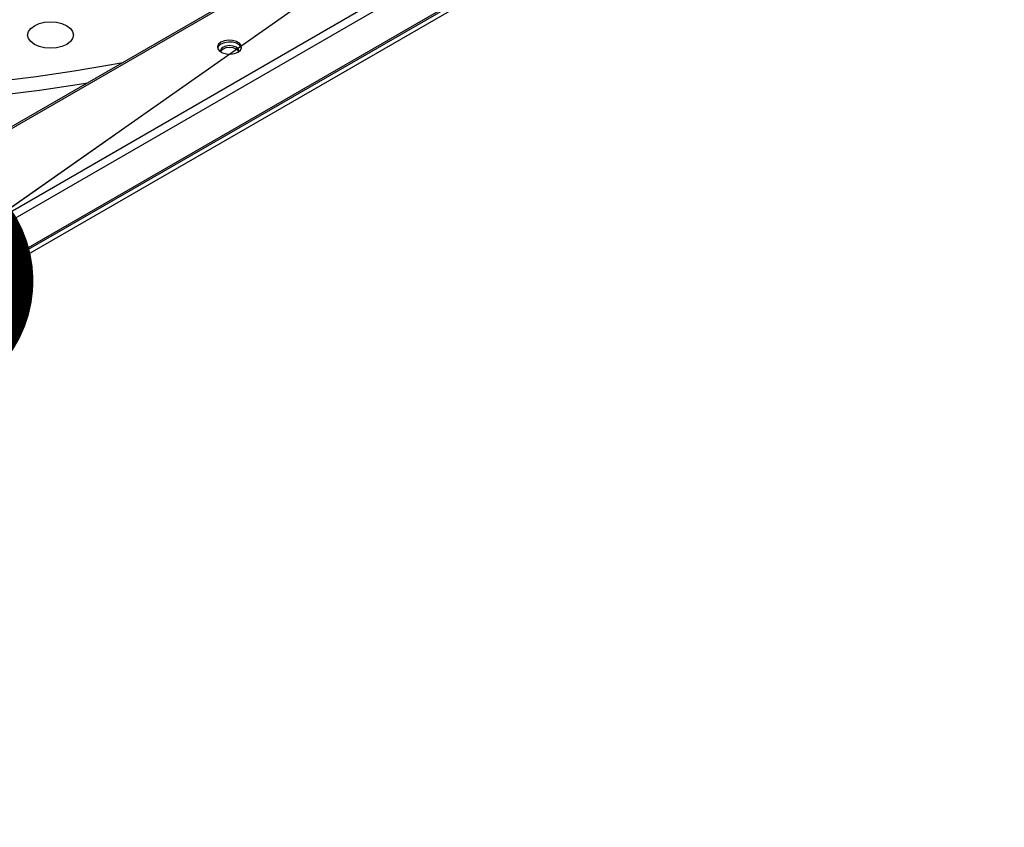
# Model space of a CAD drawing. Units: inches. Extents: x 0.1 to 10.9, y -0.1 to 8.5.
# Drawn here: x 2.4 to 2.6, y 7.5 to 7.7 of the extents above; entities that cross this region are included whole.
import ezdxf

# ---------------------------------------------------------------- set-up
doc = ezdxf.new("R2010")
doc.units = ezdxf.units.IN
doc.header["$MEASUREMENT"] = 0
doc.layers.add('FORMAT', color=7, linetype='Continuous')
doc.dimstyles.new('SLDDIMSTYLE0', dxfattribs={"dimtxt": 0.18, "dimasz": 0.0625, "dimexe": 0, "dimexo": 0.0625, "dimgap": 0, "dimtad": 0, "dimtih": 1, "dimtoh": 1, "dimdec": 0, "dimrnd": 1e-09, "dimzin": 0, "dimdsep": 46, "dimtxsty": 'Standard', "dimblk1": 'DOT', "dimblk2": 'DOT', "dimsah": 1, "dimcen": 0.09, "dimadec": 0, "dimazin": 0, "dimtfac": 0.0625, "dimtdec": 0, "dimtofl": 0, "dimtmove": 0, "dimatfit": 3, "dimldrblk": 'DOT', "dimfxl": 1, "dimfrac": 2, "dimtolj": 1, "dimtzin": 0, "dimarcsym": 0})

# ---------------------------------------------------------------- blocks, each defined once
blk = doc.blocks.new('_Dot')
at = {"color": 0, "linetype": 'ByBlock', "lineweight": -2}
blk.add_line((-0.5, 0), (-1, 0), dxfattribs=at)
at = {"color": 0, "linetype": 'ByBlock', "const_width": 0.5}
blk.add_lwpolyline([(-0.25, 0, 1), (0.25, 0, 1)], format="xyb", close=True, dxfattribs=at)

msp = doc.modelspace()

# ---------------------------------------------------------------- linework, layer by layer
at = {"linetype": 'Continuous', "lineweight": 25}
for p, q in [((2.956472, 8.009193), (1.686458, 7.276211)), ((2.957127, 8.009128), (1.687113, 7.276146)), ((2.974771, 7.998945), (1.704757, 7.265963)), ((2.975697, 7.997341), (1.705683, 7.264359)), ((2.975697, 7.988222), (1.705683, 7.25524)), ((2.958061, 7.977654), (1.688047, 7.244671)), ((1.688569, 7.243767), (2.958583, 7.97675))]:
    msp.add_line(p, q, dxfattribs=at)
at = {"linetype": 'Continuous', "lineweight": 25, "flags": 128}
for points in [[(2.415191, 7.709225), (2.414026, 7.708709), (2.41267, 7.708385), (2.411214, 7.708274), (2.409758, 7.708385), (2.408402, 7.708709), (2.407237, 7.709225), (2.406343, 7.709897), (2.405781, 7.71068), (2.40559, 7.71152), (2.405781, 7.71236), (2.406343, 7.713143), (2.407237, 7.713815)], [(2.407237, 7.713815), (2.408402, 7.714331), (2.409758, 7.714655), (2.411214, 7.714766), (2.41267, 7.714655), (2.414026, 7.714331), (2.415191, 7.713815), (2.416085, 7.713143), (2.416647, 7.71236), (2.416838, 7.71152), (2.416647, 7.71068), (2.416085, 7.709897), (2.415191, 7.709225)], [(2.457295, 7.707331), (2.457888, 7.70782), (2.458156, 7.708396), (2.458065, 7.70899), (2.457629, 7.709531), (2.456898, 7.709953), (2.455961, 7.710205), (2.454931, 7.710257), (2.453933, 7.710103), (2.453086, 7.70976), (2.452493, 7.709272), (2.452226, 7.708695), (2.452316, 7.708101), (2.452753, 7.707561), (2.453484, 7.707139), (2.45442, 7.706887), (2.45545, 7.706835), (2.456448, 7.706989), (2.457295, 7.707331)], [(2.458139, 7.708312), (2.458065, 7.708524), (2.457629, 7.709064), (2.456898, 7.709486), (2.455961, 7.709738), (2.454931, 7.70979), (2.453933, 7.709636), (2.453086, 7.709294), (2.452493, 7.708805), (2.452242, 7.708312)], [(2.457426, 7.707411), (2.457453, 7.707612), (2.45728, 7.708112), (2.45679, 7.708536), (2.456056, 7.708819), (2.455191, 7.708918), (2.454325, 7.708819), (2.453591, 7.708536), (2.453101, 7.708112), (2.452929, 7.707612), (2.452956, 7.707411)], [(2.457409, 7.707401), (2.45728, 7.707645), (2.45679, 7.708069), (2.456056, 7.708352), (2.455191, 7.708451), (2.454325, 7.708352), (2.453591, 7.708069), (2.453101, 7.707645), (2.452965, 7.707379)], [(2.428902, 7.704709), (2.426226, 7.704219), (2.416989, 7.702658), (2.407665, 7.701282), (2.398263, 7.700093)], [(2.420258, 7.69972), (2.417769, 7.699314), (2.4085, 7.69793), (2.399154, 7.69673)]]:
    msp.add_lwpolyline(points, dxfattribs=at)

# ---------------------------------------------------------------- leaders
at = {"layer": 'FORMAT'}
msp.add_leader([(2.375766, 7.651094), (3.188244, 8.221538), (3.338244, 8.221538)], dimstyle='SLDDIMSTYLE0', dxfattribs=at)

doc.saveas('drawing.dxf')
